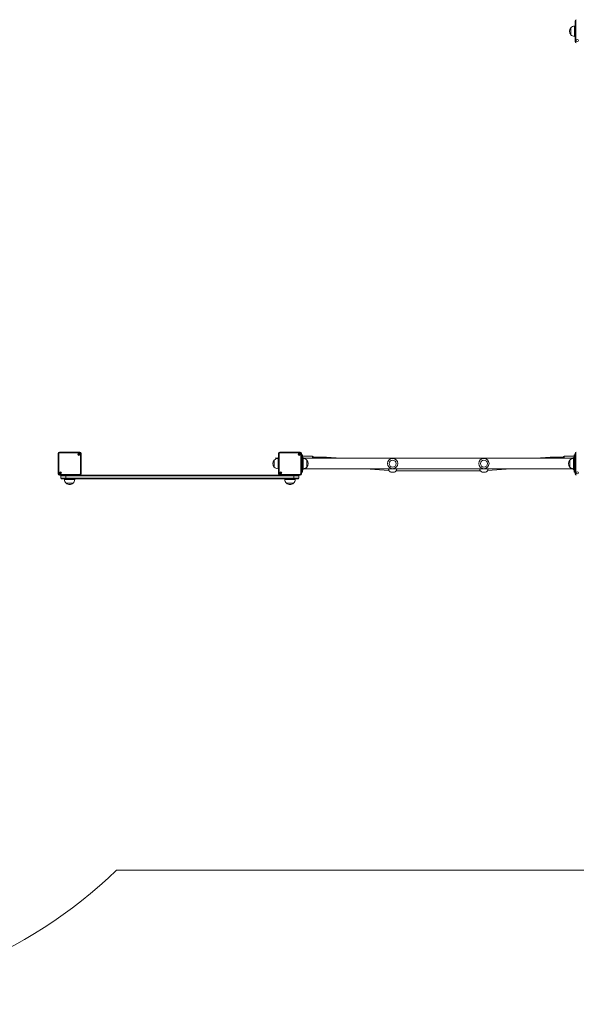
# Model space of a CAD drawing. Units: millimetres. Extents: x 2387 to 11571, y 446 to 8109.
# Drawn here: x 6979 to 9157, y 446 to 4295 of the extents above; entities that cross this region are included whole.
import ezdxf

# ---------------------------------------------------------------- set-up
doc = ezdxf.new("R2010")
doc.units = ezdxf.units.MM
doc.header["$LTSCALE"] = 50

msp = doc.modelspace()

# ---------------------------------------------------------------- linework, layer by layer
at = {"color": 7, "linetype": 'Continuous', "lineweight": 18}
for p, q in [((9151.8, 4209.7), (9151.8, 4289.8)), ((9154.8, 4289.8), (9151.8, 4289.8)), ((9154.8, 4289.8), (9154.8, 4209.7)), ((9135.1, 4236.3), (9135.1, 4263.3)), ((9151.8, 4269.8), (9150.1, 4269.8)), ((9150.1, 4229.8), (9151.8, 4229.8)), ((9154.8, 4209.7), (9151.8, 4209.7)), ((7132.8, 2599.8), (7129.8, 2599.8)), ((7129.8, 2519.7), (7129.8, 2599.8)), ((7132.8, 2599.8), (7132.8, 2519.7)), ((7134.8, 2601.8), (7134.8, 2604.8)), ((7134.8, 2604.8), (7214.9, 2604.8)), ((7214.9, 2601.8), (7134.8, 2601.8)), ((7214.9, 2601.8), (7214.9, 2604.8)), ((7216.9, 2519.7), (7216.9, 2599.8)), ((7219.9, 2599.8), (7216.9, 2599.8)), ((7219.9, 2599.8), (7219.9, 2519.7)), ((7982.3, 2581.8), (7981.8, 2581.3)), ((7981.8, 2578), (7981.8, 2581.3)), ((7982.5, 2581.8), (7982.3, 2581.8)), ((7982.3, 2581.8), (7982.3, 2578.2)), ((7983.3, 2580.9), (7983, 2580.9)), ((7984, 2581.8), (7983.8, 2581.8)), ((7984.8, 2580.9), (7984.5, 2580.9)), ((7985.5, 2581.8), (7985.3, 2581.8)), ((7986.3, 2580.9), (7986, 2580.9)), ((7987, 2581.8), (7986.8, 2581.8)), ((7987.8, 2580.9), (7987.5, 2580.9)), ((7988.5, 2581.8), (7988.3, 2581.8)), ((7989.3, 2580.9), (7989, 2580.9)), ((7990, 2581.8), (7989.8, 2581.8)), ((7991.8, 2579.8), (7990.1, 2579.8)), ((7990.8, 2580.9), (7990.5, 2580.9)), ((7991.5, 2581.8), (7991.3, 2581.8)), ((7991.8, 2519.7), (7991.8, 2599.8)), ((7994.8, 2599.8), (7991.8, 2599.8)), ((7994.8, 2599.8), (7994.8, 2519.7)), ((7996.8, 2601.8), (7996.8, 2604.8)), ((7996.8, 2604.8), (8076.9, 2604.8)), ((8076.9, 2601.8), (7996.8, 2601.8)), ((8076.9, 2601.8), (8076.9, 2604.8)), ((8078.9, 2519.7), (8078.9, 2599.8)), ((8081.9, 2599.8), (8078.9, 2599.8)), ((8081.9, 2599.8), (8081.9, 2519.7)), ((8082.2, 2593.5), (8082.2, 2526)), ((8082.2, 2593.5), (8085.4, 2593.5)), ((8085.4, 2526), (8085.4, 2593.5)), ((8085.8, 2593.1), (8085.8, 2526.4)), ((8124.8, 2588.8), (8085.8, 2588.8)), ((8089.8, 2581), (8085.8, 2585)), ((8087.8, 2579.8), (8085.8, 2579.8)), ((9143.8, 2581), (8089.8, 2581)), ((8089.8, 2581), (8089.8, 2579.7)), ((8126.8, 2586.8), (8124.8, 2588.8)), ((8124.8, 2581), (8124.8, 2588.8)), ((8126.8, 2586.8), (8126.8, 2581)), ((8175.2, 2584.8), (8126.8, 2584.8)), ((8235.2, 2581), (8179, 2584.6)), ((9054.7, 2584.6), (8998.5, 2581)), ((9106.8, 2584.8), (9058.5, 2584.8)), ((9108.8, 2588.8), (9106.8, 2586.8)), ((9106.8, 2586.7), (9106.8, 2586.8)), ((9106.8, 2581), (9106.8, 2586.7)), ((9147.8, 2588.8), (9108.8, 2588.8)), ((9108.8, 2588.8), (9108.8, 2581)), ((9147.8, 2585), (9143.8, 2581)), ((9143.8, 2579.7), (9143.8, 2581)), ((9147.8, 2579.8), (9145.8, 2579.8)), ((9147.8, 2593.1), (9147.8, 2526.4)), ((9148.2, 2526), (9148.2, 2593.5)), ((9151.4, 2593.5), (9148.2, 2593.5)), ((9151.4, 2593.5), (9151.4, 2526)), ((9154.8, 2599.8), (9151.8, 2599.8)), ((9151.8, 2519.7), (9151.8, 2599.8)), ((9154.8, 2599.8), (9154.8, 2519.7)), ((7975.1, 2546.3), (7975.1, 2573.3)), ((8102.8, 2573.3), (8102.8, 2546.3)), ((8102.8, 2573.3), (8102.8, 2559.8)), ((8102.8, 2559.8), (8102.8, 2546.3)), ((9130.8, 2546.3), (9130.8, 2573.3)), ((7132.8, 2519.7), (7129.8, 2519.7)), ((7134.8, 2517.7), (7214.9, 2517.7)), ((7134.8, 2514.7), (7134.8, 2517.7)), ((7214.9, 2514.7), (7134.8, 2514.7)), ((7160.3, 2511.8), (7140.3, 2511.8)), ((7140.3, 2502.8), (7140.3, 2511.8)), ((7140.3, 2502.8), (7160.3, 2502.8)), ((7160.3, 2511.8), (7160.3, 2502.8)), ((8051.3, 2511.8), (7160.3, 2511.8)), ((7160.3, 2502.8), (8051.3, 2502.8)), ((7160.3, 2502.8), (7160.3, 2499.8)), ((7214.9, 2514.7), (7214.9, 2517.7)), ((7215.6, 2514.8), (7996.1, 2514.8)), ((7219.9, 2519.7), (7216.9, 2519.7)), ((7990.1, 2539.8), (7991.8, 2539.8)), ((7994.8, 2519.7), (7991.8, 2519.7)), ((7996.8, 2517.7), (8076.9, 2517.7)), ((7996.8, 2514.7), (7996.8, 2517.7)), ((8076.9, 2514.7), (7996.8, 2514.7)), ((8071.3, 2511.8), (8051.3, 2511.8)), ((8051.3, 2502.8), (8051.3, 2511.8)), ((8051.3, 2502.8), (8051.3, 2499.8)), ((8051.3, 2502.8), (8071.3, 2502.8)), ((8071.3, 2511.8), (8071.3, 2502.8)), ((8076.9, 2514.7), (8076.9, 2517.7)), ((8081.9, 2519.7), (8078.9, 2519.7)), ((8085.4, 2526), (8082.2, 2526)), ((8085.8, 2539.8), (8087.8, 2539.8)), ((8085.8, 2534.6), (8089.8, 2538.6)), ((8089.8, 2539.9), (8089.8, 2538.6)), ((8089.8, 2538.6), (9143.8, 2538.6)), ((8332.6, 2538.6), (8423.8, 2532.6)), ((8434.6, 2525.6), (8442.1, 2525.6)), ((8452.7, 2531.8), (8781, 2531.8)), ((8791.6, 2525.6), (8799.1, 2525.6)), ((8809.9, 2532.6), (8901.1, 2538.6)), ((9143.8, 2538.6), (9143.8, 2539.9)), ((9143.8, 2538.6), (9147.8, 2534.6)), ((9145.8, 2539.8), (9147.8, 2539.8)), ((9148.2, 2526), (9151.4, 2526)), ((9154.8, 2519.7), (9151.8, 2519.7)), ((7160.3, 2499.8), (7143.3, 2499.8)), ((7154.8, 2499.8), (7154.8, 2497.8)), ((8051.3, 2499.8), (7160.3, 2499.8)), ((7188.3, 2482.8), (7161.3, 2482.8)), ((7194.8, 2497.8), (7194.8, 2499.8)), ((8016.8, 2499.8), (8016.8, 2497.8)), ((8050.3, 2482.8), (8023.3, 2482.8)), ((8068.3, 2499.8), (8051.3, 2499.8)), ((8056.8, 2497.8), (8056.8, 2499.8)), ((7358.3, 970), (10071.5, 970))]:
    msp.add_line(p, q, dxfattribs=at)
at = {"color": 8, "linetype": 'Continuous', "lineweight": 18}
for p, q in [((9150.1, 4229.8), (9150.1, 4269.8)), ((7990.1, 2539.8), (7990.1, 2579.8)), ((8087.8, 2579.8), (8087.8, 2559.8)), ((8175.2, 2581), (8175.2, 2584.8)), ((9058.5, 2581), (9058.5, 2584.8)), ((9145.8, 2539.8), (9145.8, 2579.8)), ((8087.8, 2559.8), (8087.8, 2539.8)), ((7160.3, 2514.7), (7160.3, 2511.8)), ((8051.3, 2514.7), (8051.3, 2511.8)), ((7194.8, 2497.8), (7154.8, 2497.8)), ((8056.8, 2497.8), (8016.8, 2497.8))]:
    msp.add_line(p, q, dxfattribs=at)
at = {"color": 8, "linetype": 'Continuous', "lineweight": 18, "flags": 128}
for points in [[(8178.8, 2581), (8178.8, 2581.5), (8178.9, 2582.7), (8178.9, 2583.7), (8179, 2584.3), (8179, 2584.6), (8179, 2584.6)], [(9054.9, 2581), (9054.9, 2581.5), (9054.8, 2582.7), (9054.8, 2583.7), (9054.7, 2584.3), (9054.7, 2584.6), (9054.7, 2584.6)]]:
    msp.add_lwpolyline(points, dxfattribs=at)
at = {"color": 7, "linetype": 'Continuous', "lineweight": 18}
for centre, radius in [((9160.8, 4213.7), 4.1), ((7210.9, 2595.8), 4.1), ((7210.9, 2595.8), 4), ((7210.9, 2595.8), 1.97), ((8072.9, 2595.8), 4.1), ((8072.9, 2595.8), 4), ((8072.9, 2595.8), 1.97), ((8438.3, 2559.8), 20), ((8795.3, 2559.8), 20), ((8438.3, 2559.8), 13.5), ((8795.3, 2559.8), 13.5), ((7138.8, 2523.7), 4.1), ((7138.8, 2523.7), 4), ((7138.8, 2523.7), 1.97), ((8000.8, 2523.7), 4.1), ((8000.8, 2523.7), 4), ((8000.8, 2523.7), 1.97), ((9160.8, 2523.7), 4.1)]:
    msp.add_circle(centre, radius, dxfattribs=at)
for centre, radius, start, end in [((9156.8, 4289.8), 5, 90, 180), ((9156.8, 4289.8), 2, 90, 180), ((9150.9, 4249.8), 20.7, 139.3537, 220.6463), ((9150.1, 4249.2), 20.6, 90, 136.8574), ((9150.1, 4250.3), 20.6, 223.1426, 270), ((9156.8, 4209.7), 5, 180, 270), ((9156.8, 4209.7), 2, 180, 270), ((7134.8, 2599.8), 5, 90, 180), ((7134.8, 2599.8), 2, 90, 180), ((7210.9, 2595.8), 1.32, 120, 180), ((7210.9, 2595.8), 1.32, 180, 240), ((7210.9, 2595.8), 1.32, 60, 120), ((7210.9, 2595.8), 1.32, 240, 300), ((7210.9, 2595.8), 1.32, 0, 60), ((7210.9, 2595.8), 1.32, 300, 0), ((7214.9, 2599.8), 5, 0, 90), ((7214.9, 2599.8), 2, 0, 90), ((7990.1, 2559.2), 20.6, 90, 136.8574), ((7996.8, 2599.8), 5, 90, 180), ((7996.8, 2599.8), 2, 90, 180), ((8072.9, 2595.8), 1.32, 120, 180), ((8072.9, 2595.8), 1.32, 180, 240), ((8072.9, 2595.8), 1.32, 60, 120), ((8072.9, 2595.8), 1.32, 240, 300), ((8072.9, 2595.8), 1.32, 0, 60), ((8072.9, 2595.8), 1.32, 300, 0), ((8076.9, 2599.8), 5, 0, 90), ((8076.9, 2599.8), 2, 0, 90), ((8082.2, 2593.1), 0.4, 90, 151.045), ((8085.4, 2593.1), 0.4, 0, 90), ((8087.8, 2559.2), 20.6, 43.1426, 90), ((8175.2, 2526.8), 58, 86.2591, 90), ((9058.5, 2526.8), 58, 90, 93.7409), ((9145.8, 2559.2), 20.6, 90, 136.8574), ((9148.2, 2593.1), 0.4, 90, 180), ((9151.4, 2593.1), 0.4, 28.955, 90), ((9156.8, 2599.8), 5, 90, 180), ((9156.8, 2599.8), 2, 90, 180), ((7990.9, 2559.8), 20.7, 139.3537, 220.6463), ((7990.1, 2560.3), 20.6, 223.1426, 270), ((8087.8, 2560.3), 20.6, 270, 316.8574), ((8087.1, 2559.8), 20.7, 319.3537, 40.6463), ((9146.6, 2559.8), 20.7, 139.3537, 220.6463), ((9145.8, 2560.3), 20.6, 223.1426, 270), ((7134.8, 2519.7), 5, 180, 270), ((7134.8, 2519.7), 2, 180, 270), ((7138.8, 2523.7), 1.32, 120, 180), ((7138.8, 2523.7), 1.32, 180, 240), ((7138.8, 2523.7), 1.32, 60, 120), ((7138.8, 2523.7), 1.32, 240, 300), ((7138.8, 2523.7), 1.32, 0, 60), ((7138.8, 2523.7), 1.32, 300, 0), ((7143.3, 2511.8), 3, 100.4753, 180), ((7143.3, 2502.8), 3, 180, 270), ((7214.9, 2519.7), 2, 270, 0), ((7214.9, 2519.7), 5, 270, 0), ((7996.8, 2519.7), 5, 180, 270), ((7996.8, 2519.7), 2, 180, 270), ((8000.8, 2523.7), 1.32, 120, 180), ((8000.8, 2523.7), 1.32, 180, 240), ((8000.8, 2523.7), 1.32, 60, 120), ((8000.8, 2523.7), 1.32, 240, 300), ((8000.8, 2523.7), 1.32, 0, 60), ((8000.8, 2523.7), 1.32, 300, 0), ((8068.3, 2502.8), 3, 270, 0), ((8068.3, 2511.8), 3, 0, 79.5247), ((8076.9, 2519.7), 2, 270, 0), ((8076.9, 2519.7), 5, 270, 0), ((8082.2, 2526.4), 0.4, 208.955, 270), ((8085.4, 2526.4), 0.4, 270, 0), ((8438.3, 2544.3), 19, 220.8853, 258.6169), ((8438.3, 2544.3), 19, 281.3831, 319.115), ((8795.3, 2544.3), 19, 220.8853, 258.6169), ((8795.3, 2544.3), 19, 281.3831, 319.115), ((9148.2, 2526.4), 0.4, 180, 270), ((9151.4, 2526.4), 0.4, 270, 331.045), ((9156.8, 2519.7), 5, 180, 270), ((9156.8, 2519.7), 2, 180, 270), ((7175.4, 2497.8), 20.6, 180, 226.8574), ((7174.8, 2498.5), 20.7, 229.3537, 270), ((7174.8, 2498.5), 20.7, 270, 310.6463), ((7174.3, 2497.8), 20.6, 313.1426, 0), ((8037.4, 2497.8), 20.6, 180, 226.8574), ((8036.8, 2498.5), 20.7, 229.3537, 270), ((8036.8, 2498.5), 20.7, 270, 310.6463), ((8036.3, 2497.8), 20.6, 313.1426, 0), ((6054.8, 2329.8), 1883.6, 270, 313.7883)]:
    msp.add_arc(centre, radius, start, end, dxfattribs=at)
for points, knots in [([(7210.9, 2597.7), (7210.8, 2597.7), (7210.8, 2597.7), (7210.8, 2597.7), (7210.7, 2597.6), (7210.6, 2597.4), (7210.4, 2597), (7210, 2596.8), (7209.7, 2596.8), (7209.4, 2596.8), (7209.2, 2596.8), (7209.2, 2596.8), (7209.2, 2596.8), (7209.1, 2596.7), (7209.1, 2596.7)], [0, 0, 0, 0, 0.012024, 0.026492, 0.056157, 0.153105, 0.406064, 0.574477, 0.747567, 0.901638, 0.96271, 0.979966, 0.993761, 1, 1, 1, 1]), ([(7209.1, 2596.7), (7209.1, 2596.7), (7209.1, 2596.7), (7209.1, 2596.7), (7209.2, 2596.5), (7209.4, 2596.2), (7209.6, 2595.8), (7209.4, 2595.3), (7209.2, 2595), (7209.1, 2594.8), (7209.1, 2594.8), (7209.1, 2594.8), (7209.1, 2594.8)], [0, 0, 0, 0, 0.011126, 0.024221, 0.07128, 0.271794, 0.5, 0.728208, 0.928721, 0.975779, 0.988876, 1, 1, 1, 1]), ([(7209.1, 2594.8), (7209.1, 2594.8), (7209.2, 2594.8), (7209.2, 2594.7), (7209.2, 2594.7), (7209.3, 2594.7), (7209.4, 2594.7), (7209.7, 2594.7), (7210, 2594.7), (7210.4, 2594.5), (7210.6, 2594.1), (7210.7, 2593.9), (7210.8, 2593.8), (7210.8, 2593.8), (7210.8, 2593.8), (7210.9, 2593.8)], [0, 0, 0, 0, 0.00624, 0.017798, 0.031703, 0.048346, 0.098439, 0.2525, 0.425578, 0.593979, 0.846922, 0.943863, 0.980034, 0.990646, 1, 1, 1, 1]), ([(7212.6, 2596.7), (7212.6, 2596.7), (7212.6, 2596.8), (7212.5, 2596.8), (7212.5, 2596.8), (7212.4, 2596.8), (7212.3, 2596.8), (7212, 2596.8), (7211.7, 2596.8), (7211.3, 2597), (7211.1, 2597.4), (7211, 2597.6), (7210.9, 2597.7), (7210.9, 2597.7), (7210.9, 2597.7), (7210.9, 2597.7)], [0, 0, 0, 0, 0.006239, 0.017751, 0.031656, 0.048354, 0.09839, 0.252506, 0.425582, 0.593982, 0.846923, 0.943864, 0.980035, 0.990646, 1, 1, 1, 1]), ([(7210.9, 2593.8), (7210.9, 2593.8), (7210.9, 2593.8), (7210.9, 2593.8), (7211, 2593.9), (7211.1, 2594.1), (7211.3, 2594.5), (7211.7, 2594.7), (7212, 2594.7), (7212.3, 2594.7), (7212.5, 2594.7), (7212.5, 2594.7), (7212.6, 2594.8), (7212.6, 2594.8), (7212.6, 2594.8)], [0, 0, 0, 0, 0.012077, 0.0265, 0.056166, 0.153111, 0.406069, 0.57448, 0.747568, 0.901693, 0.96271, 0.979966, 0.993759, 1, 1, 1, 1]), ([(7212.6, 2594.8), (7212.6, 2594.8), (7212.6, 2594.8), (7212.6, 2594.8), (7212.5, 2595), (7212.3, 2595.3), (7212.1, 2595.8), (7212.3, 2596.2), (7212.5, 2596.5), (7212.6, 2596.7), (7212.6, 2596.7), (7212.6, 2596.7), (7212.6, 2596.7)], [0, 0, 0, 0, 0.011124, 0.024221, 0.071279, 0.271792, 0.5, 0.728206, 0.92872, 0.975779, 0.988874, 1, 1, 1, 1]), ([(7983, 2580.9), (7982.9, 2581.1), (7982.8, 2581.3), (7982.6, 2581.6), (7982.5, 2581.7)], [0, 0, 0, 0, 0.4998809, 1, 1, 1, 1]), ([(7982.5, 2581.7), (7982.5, 2581.7), (7982.6, 2581.8), (7982.6, 2581.1), (7982.7, 2579.9), (7982.8, 2578.8), (7982.8, 2578.2)], [0, 0, 0, 0, 0.10687, 0.41694, 0.727005, 1, 1, 1, 1]), ([(7983, 2580.9), (7983, 2580.9), (7983, 2580.9), (7983.1, 2580.4), (7983.2, 2579.5), (7983.2, 2578.7), (7983.2, 2578.4)], [0, 0, 0, 0, 0.038963, 0.410802, 0.782646, 1, 1, 1, 1]), ([(7983.8, 2581.7), (7983.7, 2581.6), (7983.5, 2581.3), (7983.4, 2581), (7983.3, 2580.9)], [0, 0, 0, 0, 0.4662459, 1, 1, 1, 1]), ([(7983.3, 2580.9), (7983.4, 2580.9), (7983.4, 2581), (7983.5, 2580.4), (7983.6, 2579.6), (7983.6, 2578.8), (7983.6, 2578.6)], [0, 0, 0, 0, 0.121912, 0.476669, 0.831432, 1, 1, 1, 1]), ([(7983.8, 2581.7), (7983.8, 2581.7), (7983.9, 2581.8), (7983.9, 2581.1), (7984, 2580.1), (7984.1, 2579.1), (7984.1, 2578.8)], [0, 0, 0, 0, 0.1187272, 0.4631974, 0.8076636, 1, 1, 1, 1]), ([(7984.5, 2580.9), (7984.4, 2581.1), (7984.3, 2581.3), (7984.1, 2581.6), (7984, 2581.7)], [0, 0, 0, 0, 0.4998809, 1, 1, 1, 1]), ([(7984, 2581.7), (7984, 2581.7), (7984.1, 2581.8), (7984.1, 2581.1), (7984.2, 2580.1), (7984.3, 2579.2), (7984.3, 2578.9)], [0, 0, 0, 0, 0.120639, 0.470658, 0.820672, 1, 1, 1, 1]), ([(7984.5, 2580.9), (7984.5, 2580.9), (7984.5, 2580.9), (7984.6, 2580.4), (7984.7, 2579.7), (7984.7, 2579.1), (7984.7, 2579)], [0, 0, 0, 0, 0.045275, 0.477357, 0.909445, 1, 1, 1, 1]), ([(7985.3, 2581.7), (7985.2, 2581.6), (7985, 2581.3), (7984.9, 2581), (7984.8, 2580.9)], [0, 0, 0, 0, 0.4662459, 1, 1, 1, 1]), ([(7984.8, 2580.9), (7984.9, 2580.9), (7984.9, 2581), (7985, 2580.4), (7985, 2579.7), (7985.1, 2579.1), (7985.1, 2579)], [0, 0, 0, 0, 0.1366908, 0.534454, 0.9322237, 1, 1, 1, 1]), ([(7985.3, 2581.7), (7985.3, 2581.7), (7985.4, 2581.8), (7985.4, 2581.1), (7985.5, 2580.2), (7985.6, 2579.3), (7985.6, 2579.1)], [0, 0, 0, 0, 0.126517, 0.49359, 0.860658, 1, 1, 1, 1]), ([(7986, 2580.9), (7985.9, 2581.1), (7985.8, 2581.3), (7985.6, 2581.6), (7985.5, 2581.7)], [0, 0, 0, 0, 0.4998809, 1, 1, 1, 1]), ([(7985.5, 2581.7), (7985.5, 2581.7), (7985.6, 2581.8), (7985.6, 2581.1), (7985.7, 2580.2), (7985.7, 2579.4), (7985.8, 2579.1)], [0, 0, 0, 0, 0.127286, 0.496587, 0.865884, 1, 1, 1, 1]), ([(7986, 2580.9), (7986, 2580.9), (7986, 2580.9), (7986.1, 2580.4), (7986.2, 2579.8), (7986.2, 2579.2), (7986.2, 2579.2)], [0, 0, 0, 0, 0.0485652, 0.5120334, 0.9755092, 1, 1, 1, 1]), ([(7986.8, 2581.7), (7986.7, 2581.6), (7986.5, 2581.3), (7986.4, 2581), (7986.3, 2580.9)], [0, 0, 0, 0, 0.466228, 1, 1, 1, 1]), ([(7986.3, 2580.9), (7986.4, 2580.9), (7986.4, 2581), (7986.5, 2580.4), (7986.5, 2579.8), (7986.6, 2579.3), (7986.6, 2579.3)], [0, 0, 0, 0, 0.145779, 0.569988, 0.994205, 1, 1, 1, 1]), ([(7986.8, 2581.7), (7986.8, 2581.7), (7986.9, 2581.8), (7986.9, 2581.1), (7987, 2580.2), (7987.1, 2579.5), (7987.1, 2579.3)], [0, 0, 0, 0, 0.132934, 0.518622, 0.904306, 1, 1, 1, 1]), ([(7987.5, 2580.9), (7987.4, 2581.1), (7987.3, 2581.3), (7987.1, 2581.6), (7987, 2581.7)], [0, 0, 0, 0, 0.499865, 1, 1, 1, 1]), ([(7987, 2581.7), (7987, 2581.7), (7987.1, 2581.8), (7987.1, 2581.1), (7987.2, 2580.2), (7987.2, 2579.5), (7987.2, 2579.4)], [0, 0, 0, 0, 0.133782, 0.52193, 0.910074, 1, 1, 1, 1]), ([(7987.5, 2580.9), (7987.5, 2580.9), (7987.5, 2580.9), (7987.6, 2580.5), (7987.7, 2579.8), (7987.7, 2579.4)], [0, 0, 0, 0, 0.053342, 0.5624, 1, 1, 1, 1]), ([(7988.3, 2581.7), (7988.2, 2581.6), (7988, 2581.3), (7987.9, 2581), (7987.8, 2580.9)], [0, 0, 0, 0, 0.466228, 1, 1, 1, 1]), ([(7987.8, 2580.9), (7987.9, 2580.9), (7987.9, 2581), (7988, 2580.5), (7988, 2579.8), (7988, 2579.5)], [0, 0, 0, 0, 0.159812, 0.624859, 1, 1, 1, 1]), ([(7988.3, 2581.7), (7988.3, 2581.7), (7988.4, 2581.8), (7988.4, 2581.1), (7988.5, 2580.3), (7988.5, 2579.6), (7988.5, 2579.6)], [0, 0, 0, 0, 0.140035, 0.546329, 0.952617, 1, 1, 1, 1]), ([(7989, 2580.9), (7988.9, 2581.1), (7988.8, 2581.3), (7988.6, 2581.6), (7988.5, 2581.7)], [0, 0, 0, 0, 0.499897, 1, 1, 1, 1]), ([(7988.5, 2581.7), (7988.5, 2581.7), (7988.6, 2581.8), (7988.6, 2581.1), (7988.7, 2580.3), (7988.7, 2579.7), (7988.7, 2579.6)], [0, 0, 0, 0, 0.140977, 0.550001, 0.95902, 1, 1, 1, 1]), ([(7989, 2580.9), (7989, 2580.9), (7989, 2580.9), (7989.1, 2580.5), (7989.1, 2579.9), (7989.2, 2579.7)], [0, 0, 0, 0, 0.059789, 0.630368, 1, 1, 1, 1]), ([(7989.8, 2581.7), (7989.7, 2581.6), (7989.5, 2581.3), (7989.4, 2581), (7989.3, 2580.9)], [0, 0, 0, 0, 0.466228, 1, 1, 1, 1]), ([(7989.3, 2580.9), (7989.4, 2580.9), (7989.4, 2581), (7989.5, 2580.6), (7989.5, 2580), (7989.5, 2579.7)], [0, 0, 0, 0, 0.1772721, 0.693128, 1, 1, 1, 1]), ([(7989.8, 2581.7), (7989.8, 2581.7), (7989.9, 2581.8), (7989.9, 2581.1), (7990, 2580.3), (7990, 2579.7), (7990, 2579.7)], [0, 0, 0, 0, 0.144542, 0.563908, 0.98327, 1, 1, 1, 1]), ([(7990.5, 2580.9), (7990.4, 2581.1), (7990.3, 2581.3), (7990.1, 2581.6), (7990, 2581.7)], [0, 0, 0, 0, 0.4998809, 1, 1, 1, 1]), ([(7990, 2581.7), (7990, 2581.7), (7990.1, 2581.8), (7990.1, 2581.2), (7990.2, 2580.2), (7990.2, 2579.8)], [0, 0, 0, 0, 0.147088, 0.573844, 1, 1, 1, 1]), ([(7990.5, 2580.9), (7990.5, 2580.9), (7990.5, 2580.9), (7990.6, 2580.6), (7990.6, 2580), (7990.7, 2579.8)], [0, 0, 0, 0, 0.062588, 0.659875, 1, 1, 1, 1]), ([(7991.3, 2581.7), (7991.2, 2581.6), (7991, 2581.3), (7990.9, 2581), (7990.8, 2580.9)], [0, 0, 0, 0, 0.466228, 1, 1, 1, 1]), ([(7990.8, 2580.9), (7990.9, 2580.9), (7990.9, 2581), (7991, 2580.6), (7991, 2580), (7991, 2579.8)], [0, 0, 0, 0, 0.179629, 0.702342, 1, 1, 1, 1]), ([(7991.3, 2581.7), (7991.3, 2581.7), (7991.4, 2581.8), (7991.4, 2581.1), (7991.5, 2580.4), (7991.5, 2579.8), (7991.5, 2579.8)], [0, 0, 0, 0, 0.146123, 0.570077, 0.994027, 1, 1, 1, 1]), ([(7991.8, 2581.3), (7991.8, 2581.3), (7991.7, 2581.4), (7991.6, 2581.6), (7991.5, 2581.7)], [0, 0, 0, 0, 0.143135, 1, 1, 1, 1]), ([(7991.5, 2581.7), (7991.5, 2581.7), (7991.6, 2581.8), (7991.6, 2581.1), (7991.7, 2580.4), (7991.7, 2579.8), (7991.7, 2579.8)], [0, 0, 0, 0, 0.146123, 0.570077, 0.994027, 1, 1, 1, 1]), ([(8072.9, 2597.7), (8072.8, 2597.7), (8072.8, 2597.7), (8072.8, 2597.7), (8072.7, 2597.6), (8072.6, 2597.4), (8072.4, 2597), (8072, 2596.8), (8071.7, 2596.8), (8071.4, 2596.8), (8071.2, 2596.8), (8071.2, 2596.8), (8071.2, 2596.8), (8071.1, 2596.7), (8071.1, 2596.7)], [0, 0, 0, 0, 0.012051, 0.026496, 0.056161, 0.153096, 0.406056, 0.574469, 0.747558, 0.901685, 0.962731, 0.97996, 0.993778, 1, 1, 1, 1]), ([(8071.1, 2596.7), (8071.1, 2596.7), (8071.1, 2596.7), (8071.1, 2596.7), (8071.2, 2596.5), (8071.4, 2596.2), (8071.6, 2595.8), (8071.4, 2595.3), (8071.2, 2595), (8071.1, 2594.8), (8071.1, 2594.8), (8071.1, 2594.8), (8071.1, 2594.8)], [0, 0, 0, 0, 0.011126, 0.024219, 0.071279, 0.271793, 0.5, 0.728209, 0.928723, 0.975781, 0.988876, 1, 1, 1, 1]), ([(8071.1, 2594.8), (8071.1, 2594.8), (8071.2, 2594.8), (8071.2, 2594.7), (8071.2, 2594.7), (8071.3, 2594.7), (8071.4, 2594.7), (8071.7, 2594.7), (8072, 2594.7), (8072.4, 2594.5), (8072.6, 2594.1), (8072.7, 2593.9), (8072.8, 2593.8), (8072.8, 2593.8), (8072.8, 2593.8), (8072.9, 2593.8)], [0, 0, 0, 0, 0.006223, 0.017758, 0.031663, 0.048361, 0.098398, 0.252514, 0.425592, 0.593994, 0.846936, 0.943863, 0.980034, 0.990646, 1, 1, 1, 1]), ([(8074.6, 2596.7), (8074.6, 2596.7), (8074.6, 2596.8), (8074.5, 2596.8), (8074.5, 2596.8), (8074.4, 2596.8), (8074.3, 2596.8), (8074, 2596.8), (8073.7, 2596.8), (8073.3, 2597), (8073.1, 2597.4), (8073, 2597.6), (8072.9, 2597.7), (8072.9, 2597.7), (8072.9, 2597.7), (8072.9, 2597.7)], [0, 0, 0, 0, 0.006222, 0.017779, 0.031684, 0.048355, 0.098391, 0.252505, 0.42558, 0.593979, 0.846918, 0.943859, 0.980011, 0.990646, 1, 1, 1, 1]), ([(8072.9, 2593.8), (8072.9, 2593.8), (8072.9, 2593.8), (8072.9, 2593.8), (8073, 2593.9), (8073.1, 2594.1), (8073.3, 2594.5), (8073.7, 2594.7), (8074, 2594.7), (8074.3, 2594.7), (8074.5, 2594.7), (8074.5, 2594.7), (8074.6, 2594.8), (8074.6, 2594.8), (8074.6, 2594.8)], [0, 0, 0, 0, 0.01205, 0.026518, 0.056166, 0.153111, 0.406067, 0.574477, 0.747563, 0.901687, 0.962704, 0.97996, 0.993776, 1, 1, 1, 1]), ([(8074.6, 2594.8), (8074.6, 2594.8), (8074.6, 2594.8), (8074.6, 2594.8), (8074.5, 2595), (8074.3, 2595.3), (8074.1, 2595.8), (8074.3, 2596.2), (8074.5, 2596.5), (8074.6, 2596.7), (8074.6, 2596.7), (8074.6, 2596.7), (8074.6, 2596.7)], [0, 0, 0, 0, 0.011125, 0.024221, 0.07128, 0.271781, 0.5, 0.728217, 0.928719, 0.975779, 0.988874, 1, 1, 1, 1]), ([(7138.8, 2525.7), (7138.8, 2525.7), (7138.8, 2525.7), (7138.8, 2525.7), (7138.7, 2525.6), (7138.6, 2525.4), (7138.4, 2525), (7138, 2524.8), (7137.7, 2524.8), (7137.4, 2524.8), (7137.2, 2524.8), (7137.2, 2524.8), (7137.1, 2524.8), (7137.1, 2524.7), (7137.1, 2524.7)], [0, 0, 0, 0, 0.012023, 0.026492, 0.056158, 0.153078, 0.406041, 0.574456, 0.747548, 0.901676, 0.962749, 0.979953, 0.993793, 1, 1, 1, 1]), ([(7137.1, 2524.7), (7137.1, 2524.7), (7137.1, 2524.7), (7137.1, 2524.7), (7137.2, 2524.5), (7137.4, 2524.2), (7137.6, 2523.7), (7137.4, 2523.3), (7137.2, 2523), (7137.1, 2522.8), (7137.1, 2522.8), (7137.1, 2522.8), (7137.1, 2522.8)], [0, 0, 0, 0, 0.011124, 0.024218, 0.071276, 0.271791, 0.5, 0.728208, 0.928722, 0.975782, 0.988874, 1, 1, 1, 1]), ([(7137.1, 2522.8), (7137.1, 2522.8), (7137.1, 2522.7), (7137.2, 2522.7), (7137.2, 2522.7), (7137.2, 2522.7), (7137.4, 2522.7), (7137.7, 2522.7), (7138, 2522.7), (7138.4, 2522.5), (7138.6, 2522.1), (7138.7, 2521.9), (7138.8, 2521.8), (7138.8, 2521.8), (7138.8, 2521.8), (7138.8, 2521.8)], [0, 0, 0, 0, 0.006205, 0.017763, 0.031668, 0.048366, 0.098404, 0.252521, 0.425601, 0.594003, 0.846948, 0.943863, 0.980034, 0.990645, 1, 1, 1, 1]), ([(7140.6, 2524.7), (7140.6, 2524.7), (7140.5, 2524.7), (7140.5, 2524.8), (7140.5, 2524.8), (7140.4, 2524.8), (7140.3, 2524.8), (7140, 2524.8), (7139.6, 2524.8), (7139.3, 2525), (7139.1, 2525.4), (7139, 2525.6), (7138.9, 2525.7), (7138.9, 2525.7), (7138.8, 2525.7), (7138.8, 2525.7)], [0, 0, 0, 0, 0.006206, 0.017763, 0.031668, 0.048365, 0.098401, 0.252513, 0.425585, 0.593981, 0.846916, 0.943853, 0.979986, 0.990646, 1, 1, 1, 1]), ([(7138.8, 2521.8), (7138.9, 2521.8), (7138.9, 2521.8), (7138.9, 2521.8), (7139, 2521.9), (7139.1, 2522.1), (7139.3, 2522.5), (7139.6, 2522.7), (7140, 2522.7), (7140.3, 2522.7), (7140.5, 2522.7), (7140.5, 2522.7), (7140.5, 2522.7), (7140.6, 2522.8), (7140.6, 2522.8)], [0, 0, 0, 0, 0.012077, 0.026545, 0.056173, 0.153118, 0.40607, 0.574477, 0.747561, 0.901683, 0.962699, 0.979954, 0.993795, 1, 1, 1, 1]), ([(7140.6, 2522.8), (7140.6, 2522.8), (7140.6, 2522.8), (7140.6, 2522.8), (7140.5, 2523), (7140.3, 2523.3), (7140.1, 2523.7), (7140.3, 2524.2), (7140.5, 2524.5), (7140.6, 2524.7), (7140.6, 2524.7), (7140.6, 2524.7), (7140.6, 2524.7)], [0, 0, 0, 0, 0.011126, 0.024221, 0.071282, 0.271772, 0.5, 0.728229, 0.928719, 0.975779, 0.988875, 1, 1, 1, 1]), ([(8000.8, 2525.7), (8000.8, 2525.7), (8000.8, 2525.7), (8000.8, 2525.7), (8000.7, 2525.6), (8000.6, 2525.4), (8000.4, 2525), (8000, 2524.8), (7999.7, 2524.8), (7999.4, 2524.8), (7999.2, 2524.8), (7999.2, 2524.8), (7999.1, 2524.8), (7999.1, 2524.7), (7999.1, 2524.7)], [0, 0, 0, 0, 0.01205, 0.026518, 0.056166, 0.153112, 0.406069, 0.57448, 0.747568, 0.901666, 0.96271, 0.979966, 0.993759, 1, 1, 1, 1]), ([(7999.1, 2524.7), (7999.1, 2524.7), (7999.1, 2524.7), (7999.1, 2524.7), (7999.2, 2524.5), (7999.4, 2524.2), (7999.6, 2523.7), (7999.4, 2523.3), (7999.2, 2523), (7999.1, 2522.8), (7999.1, 2522.8), (7999.1, 2522.8), (7999.1, 2522.8)], [0, 0, 0, 0, 0.011116, 0.024212, 0.071271, 0.271788, 0.5, 0.728211, 0.928728, 0.975788, 0.988882, 1, 1, 1, 1]), ([(7999.1, 2522.8), (7999.1, 2522.8), (7999.1, 2522.7), (7999.2, 2522.7), (7999.2, 2522.7), (7999.2, 2522.7), (7999.4, 2522.7), (7999.7, 2522.7), (8000, 2522.7), (8000.4, 2522.5), (8000.6, 2522.1), (8000.7, 2521.9), (8000.8, 2521.8), (8000.8, 2521.8), (8000.8, 2521.8), (8000.8, 2521.8)], [0, 0, 0, 0, 0.006239, 0.017773, 0.031679, 0.048377, 0.098414, 0.252502, 0.425579, 0.59398, 0.846922, 0.943863, 0.980034, 0.990646, 1, 1, 1, 1]), ([(8002.6, 2524.7), (8002.6, 2524.7), (8002.5, 2524.7), (8002.5, 2524.8), (8002.5, 2524.8), (8002.4, 2524.8), (8002.3, 2524.8), (8002, 2524.8), (8001.6, 2524.8), (8001.3, 2525), (8001.1, 2525.4), (8001, 2525.6), (8000.9, 2525.7), (8000.9, 2525.7), (8000.8, 2525.7), (8000.8, 2525.7)], [0, 0, 0, 0, 0.00624, 0.017775, 0.03168, 0.048378, 0.098415, 0.252503, 0.42558, 0.593981, 0.846923, 0.943863, 0.980034, 0.990646, 1, 1, 1, 1]), ([(8000.8, 2521.8), (8000.9, 2521.8), (8000.9, 2521.8), (8000.9, 2521.8), (8001, 2521.9), (8001.1, 2522.1), (8001.3, 2522.5), (8001.6, 2522.7), (8002, 2522.7), (8002.3, 2522.7), (8002.5, 2522.7), (8002.5, 2522.7), (8002.5, 2522.7), (8002.6, 2522.8), (8002.6, 2522.8)], [0, 0, 0, 0, 0.01205, 0.026519, 0.056165, 0.153113, 0.40607, 0.574481, 0.747569, 0.901666, 0.962711, 0.979966, 0.993761, 1, 1, 1, 1]), ([(8002.6, 2522.8), (8002.6, 2522.8), (8002.6, 2522.8), (8002.6, 2522.8), (8002.5, 2523), (8002.3, 2523.3), (8002.1, 2523.7), (8002.3, 2524.2), (8002.5, 2524.5), (8002.6, 2524.7), (8002.6, 2524.7), (8002.6, 2524.7), (8002.6, 2524.7)], [0, 0, 0, 0, 0.011118, 0.024212, 0.071272, 0.271789, 0.5, 0.728212, 0.928729, 0.975788, 0.988884, 1, 1, 1, 1]), ([(8424, 2531.8), (8424, 2531.8), (8424, 2531.9), (8423.7, 2532.9), (8423.2, 2534.6), (8422.6, 2536.6), (8422.2, 2538), (8422, 2538.6)], [0, 0, 0, 0, 0.160405, 0.383751, 0.612074, 0.849738, 1, 1, 1, 1]), ([(8454.7, 2538.6), (8454.4, 2537.8), (8454, 2536.1), (8453.3, 2534), (8452.9, 2532.4), (8452.6, 2531.7), (8452.7, 2531.8), (8452.7, 2531.8)], [0, 0, 0, 0, 0.205178, 0.455372, 0.70005, 0.934661, 1, 1, 1, 1]), ([(8781, 2531.8), (8781, 2531.8), (8781, 2531.9), (8780.7, 2532.9), (8780.2, 2534.6), (8779.6, 2536.6), (8779.2, 2538), (8779, 2538.6)], [0, 0, 0, 0, 0.160405, 0.383751, 0.612074, 0.849738, 1, 1, 1, 1]), ([(8811.7, 2538.6), (8811.4, 2537.8), (8811, 2536.1), (8810.3, 2534), (8809.9, 2532.4), (8809.6, 2531.7), (8809.7, 2531.8), (8809.7, 2531.8)], [0, 0, 0, 0, 0.205178, 0.455372, 0.70005, 0.934661, 1, 1, 1, 1])]:
    msp.add_open_spline(points, degree=3, knots=knots, dxfattribs=at)

doc.saveas('drawing.dxf')
